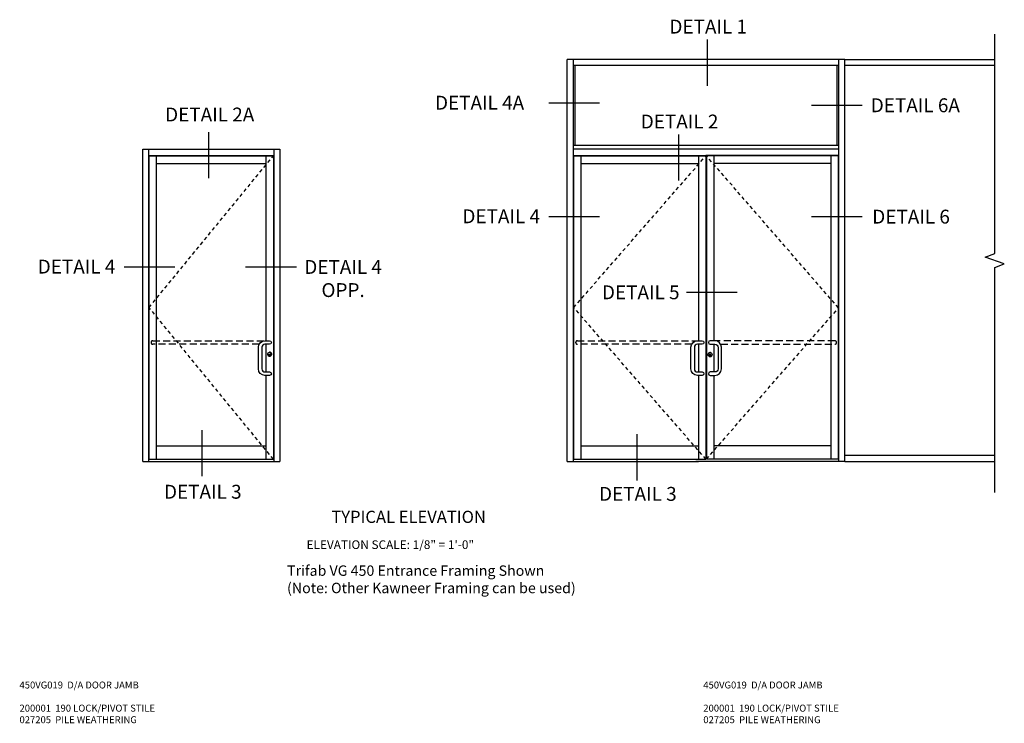
# Model space of a CAD drawing. Extents: x 0 to 97.5, y 0 to 62.8.
# Drawn here: x 46.9 to 82.4, y 35.6 to 61 of the extents above; entities that cross this region are included whole.
import ezdxf
from ezdxf.enums import TextEntityAlignment as Align

# ---------------------------------------------------------------- set-up
doc = ezdxf.new("R2010")
doc.units = 0
doc.header["$LTSCALE"] = 0.5
doc.header["$MEASUREMENT"] = 0
doc.linetypes.add('DASHED', pattern=[0.75, 0.5, -0.25])
doc.linetypes.add('HIDDEN', pattern=[0.375, 0.25, -0.125])
doc.layers.get('0').update_dxf_attribs({"color": 4, "linetype": 'CONTINUOUS'})
doc.layers.add('HIDDEN', color=3, linetype='HIDDEN')
doc.layers.add('TEXT', color=3, linetype='CONTINUOUS')
doc.styles.get("Standard").update_dxf_attribs({"font": 'arial.ttf'})

msp = doc.modelspace()

# ---------------------------------------------------------------- linework, layer by layer
at = {"color": 2}
for p, q in [((71.694027, 60.249332), (71.694027, 58.586901)), ((67.817159, 57.954411), (65.987381, 57.954411)), ((77.279091, 57.87529), (75.449313, 57.87529)), ((53.736199, 56.915518), (53.736199, 55.253087)), ((70.661463, 56.82958), (70.661463, 55.16715)), ((67.817159, 53.862698), (65.987381, 53.862698)), ((77.279091, 53.862698), (75.449313, 53.862698)), ((52.518733, 52.049593), (50.688955, 52.049593)), ((56.900857, 52.049593), (55.071079, 52.049593)), ((72.775565, 51.136703), (70.945786, 51.136703)), ((53.487225, 46.181316), (53.487225, 44.518885)), ((69.158987, 46.029304), (69.158987, 44.366873))]:
    msp.add_line(p, q, dxfattribs=at)
for p, q in [((66.657106, 45.04479), (66.657106, 59.529963)), ((76.657106, 59.529963), (66.657106, 59.529963)), ((66.875851, 45.04479), (66.875851, 59.529963)), ((76.438356, 59.311213), (66.875851, 59.311213)), ((66.938356, 56.435415), (66.938356, 59.311213)), ((76.375856, 56.435415), (76.375856, 59.311213)), ((76.438356, 45.04479), (76.438356, 59.529963)), ((76.657106, 45.04479), (76.657106, 59.529963)), ((76.657106, 59.529963), (82.055548, 59.529963)), ((82.055548, 59.311213), (76.657106, 59.311213)), ((76.438356, 56.435415), (66.875851, 56.435415)), ((51.361336, 45.04479), (51.361336, 56.29479)), ((51.361336, 56.29479), (56.298836, 56.29479)), ((51.580086, 45.04479), (51.580086, 56.29479)), ((51.580086, 56.07604), (56.080086, 56.07604)), ((51.591805, 56.060415), (56.068368, 56.060415)), ((51.591805, 45.130727), (51.591805, 56.060415)), ((51.85743, 45.130727), (51.85743, 56.060415)), ((55.802743, 56.060415), (55.802743, 49.396352)), ((56.068368, 56.060415), (56.068368, 45.130727)), ((56.080086, 56.29479), (56.080086, 45.04479)), ((56.298836, 56.29479), (56.298836, 45.04479)), ((76.438356, 56.29479), (66.875851, 56.29479)), ((66.875851, 56.07604), (71.663216, 56.07604)), ((66.887575, 56.060415), (71.652353, 56.060415)), ((66.887575, 45.130727), (66.887575, 56.060415)), ((67.1532, 45.130727), (67.1532, 56.060415)), ((71.378915, 56.060415), (71.378915, 49.396352)), ((76.438356, 56.07604), (71.651498, 56.07604)), ((71.652353, 56.060415), (71.652353, 45.130727)), ((76.426637, 56.060415), (71.667978, 56.060415)), ((71.667978, 56.060415), (71.667978, 45.130727)), ((71.933602, 56.060415), (71.933602, 49.396352)), ((76.161007, 45.130727), (76.161007, 56.060415)), ((76.426637, 45.130727), (76.426637, 56.060415)), ((51.85743, 55.779165), (55.802743, 55.779165)), ((67.1532, 55.779165), (71.378915, 55.779165)), ((76.161007, 55.779165), (71.933602, 55.779165)), ((55.802743, 49.271352), (55.802743, 48.271365)), ((71.378915, 49.271352), (71.378915, 48.271365)), ((71.935297, 49.271352), (71.935297, 48.271365)), ((55.937066, 48.891388), (55.937066, 48.848068)), ((55.944873, 48.891388), (55.937066, 48.891388)), ((55.944873, 48.891388), (55.944873, 48.848068)), ((71.792319, 48.875763), (71.792319, 48.832443)), ((71.792319, 48.875763), (71.800127, 48.875763)), ((71.800127, 48.875763), (71.800127, 48.832443)), ((55.802743, 48.146365), (55.802743, 45.130727)), ((71.378915, 48.146365), (71.378915, 45.130727)), ((71.935297, 48.146365), (71.935297, 45.130727)), ((51.85743, 45.615109), (55.802743, 45.615109)), ((67.1532, 45.615109), (71.378915, 45.615109)), ((76.161007, 45.615109), (71.935297, 45.615109)), ((51.361336, 45.04479), (56.298836, 45.04479)), ((51.591805, 45.130727), (56.068368, 45.130727)), ((66.657106, 45.04479), (71.339853, 45.04479)), ((66.887575, 45.130727), (71.652353, 45.130727)), ((71.339853, 45.04479), (71.292978, 45.04479)), ((76.657106, 45.04479), (71.339853, 45.04479)), ((71.339853, 45.04479), (71.386728, 45.04479)), ((76.426637, 45.130727), (71.668833, 45.130727)), ((82.055548, 45.26354), (76.657106, 45.26354)), ((76.657106, 45.04479), (82.055548, 45.04479))]:
    msp.add_line(p, q)
at = {"linetype": 'Continuous'}
msp.add_lwpolyline([(82.055548, 43.924955), (82.055548, 52.037376), (82.398983, 52.162376), (81.712114, 52.412376), (82.055548, 52.537376), (82.055548, 60.437441)], dxfattribs=at)
at = {"linetype": 'DASHED'}
for points in [[(55.556391, 49.271352), (51.724618, 49.271352, -1), (51.724618, 49.396352), (55.76368, 49.396352)], [(71.13647, 49.271352), (67.020387, 49.271352, -1), (67.020387, 49.396352), (71.359322, 49.396352)], [(72.184708, 49.271352), (76.293822, 49.271352, 1), (76.293822, 49.396352), (71.927346, 49.396352)]]:
    msp.add_lwpolyline(points, format="xyb", dxfattribs=at)
for points in [[(55.935555, 49.271352), (55.76368, 49.271352, 0.414213562), (55.654305, 49.161977), (55.654305, 48.38074, 0.414213562), (55.76368, 48.271365), (55.935555, 48.271365, -1), (55.935555, 48.146365), (55.76368, 48.146365, -0.414213562), (55.529305, 48.38074), (55.529305, 49.161977, -0.414213562), (55.76368, 49.396352), (55.935555, 49.396352, -1), (55.935555, 49.271352), (55.763639, 49.271352)], [(71.515634, 49.271352), (71.343759, 49.271352, 0.414213562), (71.234384, 49.161977), (71.234384, 48.38074, 0.414213562), (71.343759, 48.271365), (71.515634, 48.271365, -1), (71.515634, 48.146365), (71.343759, 48.146365, -0.414213562), (71.109384, 48.38074), (71.109384, 49.161977, -0.414213562), (71.343759, 49.396352), (71.515634, 49.396352, -1), (71.515634, 49.271352), (71.343718, 49.271352)], [(71.801637, 49.271352), (71.977419, 49.271352, -0.414213562), (72.086794, 49.161977), (72.086794, 48.38074, -0.414213562), (71.977419, 48.271365), (71.801637, 48.271365, 1), (71.801637, 48.146365), (71.977419, 48.146365, 0.414213562), (72.211794, 48.38074), (72.211794, 49.161977, 0.414213562), (71.977419, 49.396352), (71.801637, 49.396352, 1), (71.801637, 49.271352), (71.97746, 49.271352)]]:
    msp.add_lwpolyline(points, format="xyb")
for centre, radius in [((55.935555, 48.911977), 0.070395), ((71.801637, 48.896352), 0.070395), ((55.940969, 48.885469), 0.037386), ((55.940969, 48.867776), 0.019677), ((71.796223, 48.869844), 0.037386), ((71.796223, 48.852151), 0.019677)]:
    msp.add_circle(centre, radius)
for centre, start, end in [((55.912118, 49.333852), 89.7615687, 90.0000026), ((71.494165, 49.333852), 89.7615687, 90.0000026), ((71.828134, 49.333852), 89.9999974, 90.2384313), ((55.912118, 48.208865), 89.7615687, 90.0286479), ((71.494165, 48.208865), 89.7615687, 90.0286479), ((71.828134, 48.208865), 89.9713521, 90.2384313)]:
    msp.add_arc(centre, 0.0625, start, end)
at = {"layer": 'HIDDEN'}
for p, q in [((51.591805, 50.595571), (56.068368, 56.060415)), ((66.887575, 50.595571), (71.652353, 56.060415)), ((76.426637, 50.579946), (71.667978, 56.060415)), ((56.068368, 45.130727), (51.591805, 50.595571)), ((71.652353, 45.130727), (66.887575, 50.595571)), ((71.667978, 45.130727), (76.426637, 50.579946))]:
    msp.add_line(p, q, dxfattribs=at)
for centre, radius, start, end in [((55.935555, 48.911977), 0.072788, 0, 118.8269707), ((55.935555, 48.911977), 0.066869, 0, 118.7231267), ((71.801637, 48.896352), 0.072788, 61.1730293, 180), ((71.801637, 48.896352), 0.066869, 61.2768733, 180), ((55.935555, 48.911977), 0.072788, 180, 301.1730293), ((55.935555, 48.911977), 0.066869, 180, 301.2768733), ((71.801637, 48.896352), 0.072788, 238.8269707, 0), ((71.801637, 48.896352), 0.066869, 238.7231267, 0)]:
    msp.add_arc(centre, radius, start, end, dxfattribs=at)

# ---------------------------------------------------------------- texts
at = {"color": 2, "linetype": 'Continuous'}
for s, p in [('DETAIL 1', (71.734014, 60.464083)), ('DETAIL 6A', (79.194539, 57.630981)), ('DETAIL 2A', (53.776186, 57.297359)), ('DETAIL 2', (70.701449, 57.044332)), ('DETAIL 6', (79.040094, 53.618389)), ('DETAIL 5', (69.30313, 50.892394)), ('DETAIL 3', (53.527212, 43.706334)), ('DETAIL 3', (69.198973, 43.630666))]:
    msp.add_text(s, height=0.5, dxfattribs=at).set_placement(p, align=Align.CENTER)
at = {"color": 2, "char_height": 0.5, "attachment_point": 2}
for s, insert, width in [('DETAIL 4A', (63.496691, 58.22305), 4.43467429), ('DETAIL 4', (64.276774, 54.131337), 3.02796726), ('DETAIL 4', (48.978348, 52.318232), 3.02796726), ('DETAIL 4\\POPP.', (58.580188, 52.305283), 3.04310709)]:
    msp.add_mtext(s, dxfattribs=dict(at, insert=insert, width=width))
at = {"layer": 'TEXT'}
for s, insert, char_height, width, attachment_point in [('TYPICAL ELEVATION', (60.940938, 43.271584), 0.4375, 6.14768076, 2), ('\\pi0.92876;ELEVATION SCALE: 1/8" = 1\'-0"', (56.975031, 42.206541), 0.3125, 8.17700974, 1), ('Trifab VG 450 Entrance Framing Shown\\P (Note: Other Kawneer Framing can be used)', (56.561963, 41.302768), 0.375, 11.78805291, 1), ('450VG019  D/A DOOR JAMB\\P\\P200001  190 LOCK/PIVOT STILE\\P027205  PILE WEATHERING', (46.924207, 37.118962), 0.25, 5.55114536, 1), ('450VG019  D/A DOOR JAMB\\P\\P200001  190 LOCK/PIVOT STILE\\P027205  PILE WEATHERING', (71.55584, 37.118962), 0.25, 5.55114536, 1)]:
    msp.add_mtext(s, dxfattribs=dict(at, insert=insert, char_height=char_height, width=width, attachment_point=attachment_point))

doc.saveas('drawing.dxf')
